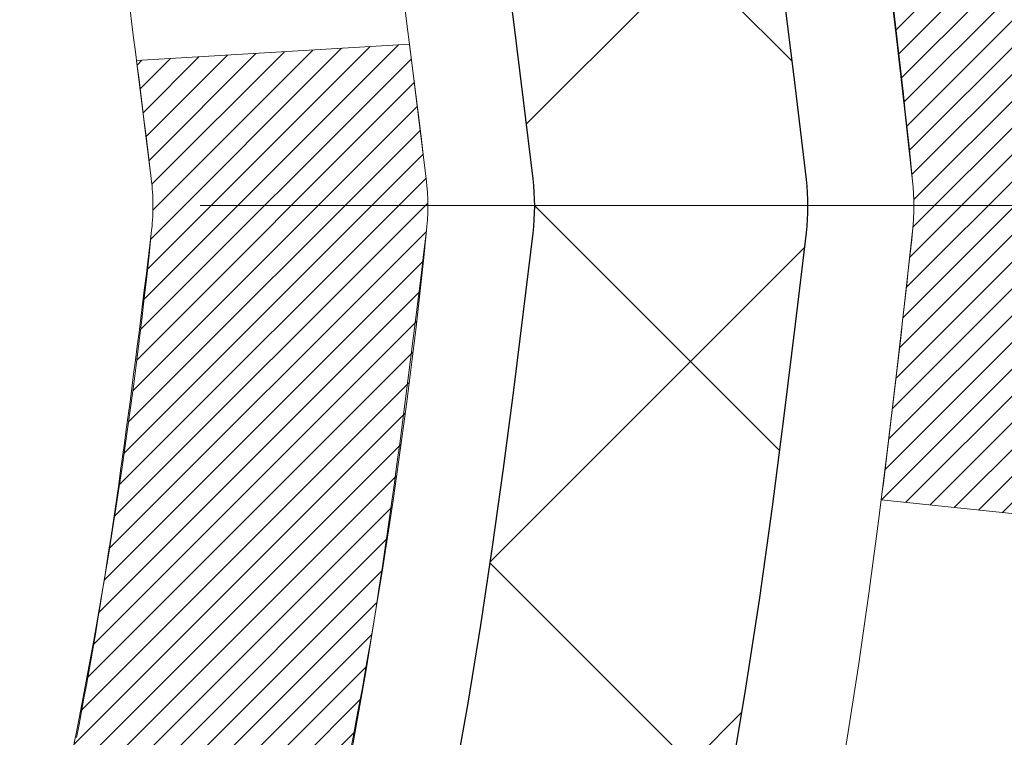
# Model space of a CAD drawing. Extents: x 13 to 3254, y -365 to 1977.
# Drawn here: x 543 to 543, y -342 to -341 of the extents above; entities that cross this region are included whole.
import ezdxf

# ---------------------------------------------------------------- set-up
doc = ezdxf.new("R2010")
doc.units = 0
doc.header["$LTSCALE"] = 5
doc.header["$MEASUREMENT"] = 0
doc.linetypes.add('CENTERX2', pattern=[4, 2.5, -0.5, 0.5, -0.5])
doc.layers.get('DEFPOINTS').update_dxf_attribs({"linetype": 'CONTINUOUS'})
for name, color, linetype, lineweight in [('CENTERLINE - L', 1, 'CENTERX2', 18), ('CONCRETE - H', 130, 'CONTINUOUS', 9), ('DECK COAT - H', 20, 'CONTINUOUS', 20), ('DECK COAT - L', 22, 'CONTINUOUS', 18), ('DIMS', 50, 'CONTINUOUS', 25), ('MIG FOOT - H', 251, 'CONTINUOUS', 20), ('MIG RETAINER - H', 251, 'CONTINUOUS', 20), ('PVC SIDESHEET - H', 170, 'CONTINUOUS', 20), ('PVC SIDESHEET - L', 150, 'CONTINUOUS', 25)]:
    doc.layers.add(name, color=color, linetype=linetype, lineweight=lineweight)
doc.dimstyles.get("Standard").update_dxf_attribs({"dimtxt": 0.18, "dimasz": 0.18, "dimexe": 0.18, "dimexo": 0.0625, "dimgap": 0.09, "dimtad": 0, "dimtih": 1, "dimtoh": 1, "dimdec": 4, "dimzin": 0, "dimdsep": 46, "dimtxsty": 'Standard', "dimcen": 0.09, "dimadec": 0, "dimazin": 0, "dimtfac": 1, "dimtdec": 4, "dimtofl": 0, "dimtmove": 0, "dimatfit": 3, "dimfxl": 1, "dimtolj": 1, "dimtzin": 0, "dimarcsym": 0})

# ---------------------------------------------------------------- blocks, each defined once
blk = doc.blocks.new('*D25')
at = {"layer": 'DEFPOINTS', "color": 0, "transparency": 16777216}
for p in [(550.4071004926576, -339.9953642613982), (541.9071004926574, -340.7207579621817), (550.4071004926576, -341.2207460946242)]:
    blk.add_point(p, dxfattribs=at)
at = {"layer": 'DIMS', "color": 0, "lineweight": -2, "transparency": 16777216}
for p, q in [((550.4071004926576, -340.2953642613982), (550.4071004926576, -341.5207460946243)), ((541.9071004926574, -341.0207579621817), (541.9071004926574, -341.5207460946243)), ((542.2071004926573, -341.2207460946242), (545.0176882258363, -341.2207460946242)), ((550.1071004926577, -341.2207460946242), (548.0176882258363, -341.2207460946242))]:
    blk.add_line(p, q, dxfattribs=at)
at = {"layer": 'DIMS', "color": 0, "transparency": 16777216}
for points in [[(542.2071004926573, -341.1707460946242), (542.2071004926573, -341.2707460946243), (541.9071004926574, -341.2207460946242)], [(550.1071004926577, -341.1707460946242), (550.1071004926577, -341.2707460946243), (550.4071004926576, -341.2207460946242)]]:
    blk.add_solid(points, dxfattribs=at)
at = {"layer": 'DIMS', "color": 0, "transparency": 16777216, "insert": (546.5176882258363, -341.2207460946242), "char_height": 0.3, "attachment_point": 5}
blk.add_mtext('\\A1;8 1/2 IN\\P [215.9mm]', dxfattribs=at)

msp = doc.modelspace()

# ---------------------------------------------------------------- hatches: boundary and pattern name
at = {"layer": 'CONCRETE - H'}
h = msp.add_hatch(dxfattribs=at)
h.set_pattern_fill('AR-CONC', color=256, scale=0.21)
h.set_pattern_definition([(49.99999999999999, (-1.372838169466149, 0.6989879567699973), (1.506246383461582, -0.1317794834634497), [0.1575, -1.7325]), (355, (-1.372838169466149, 0.6989879567699973), (-0.2913778005873, 1.579603480770025), [0.126, -1.386]), (100.45144446, (-1.247317639366149, 0.6880063343699973), (1.214868578126935, 1.447823981034122), [0.1338544031999999, -1.472398435199999]), (46.18420000000002, (-1.372838169466149, 1.118987956769997), (2.241206794410302, -0.3475904896654607), [0.2362499999999999, -2.598749999999998]), (96.63563549, (-1.186071004966149, 1.090022012069997), (1.96279008591588, 2.045649061626556), [0.2007817182, -2.208598895999999]), (351.1841639899999, (-1.372838169466149, 1.118987956769997), (1.962790084615023, 2.045649060566979), [0.189, -2.0790000021]), (21, (-1.162838169466149, 1.013987956769997), (1.25350480944877, -0.8454996703972115), [0.1575, -1.7325]), (326.0000000000001, (-1.162838169466149, 1.013987956769997), (0.5109621970353216, 1.522815094598391), [0.126, -1.386]), (71.45144474, (-1.058379436066149, 0.9435296513699972), (1.764466991132939, 0.677315420893343), [0.133854399, -1.4723984352]), (37.50000000000001, (-1.372838169466149, 0.6989879567699973), (0.0255356961663104, 0.6990770930457542), [0, -1.3692, 0, -1.407, 0, -1.39125]), (7.499999999999999, (-1.372838169466149, 0.6989879567699973), (0.552446028628512, 0.8282645949529565), [0, -0.8021999999999999, 0, -1.3377, 0, -0.53025]), (327.5, (-1.841138169466149, 0.6989879567699973), (1.121027115962059, -0.04736523064219748), [0, -0.525, 0, -1.638, 0, -2.1735]), (317.5, (-2.051138169466149, 0.6989879567699973), (1.224690955619011, 0.2102204628978672), [0, -0.6825, 0, -1.0878, 0, -1.5435])])
edge = h.paths.add_edge_path()
edge.add_line((556.9690609174332, -339.4953642613981), (556.9783377958196, -339.5820690034205))
edge.add_line((556.9783377958196, -339.5820690034205), (556.984517651518, -339.6668413804932))
edge.add_line((556.984517651518, -339.6668413804932), (556.9876372818502, -339.7497020903295))
edge.add_line((556.9876372818502, -339.7497020903295), (556.9877334841377, -339.8306718306427))
edge.add_line((556.9877334841377, -339.8306718306427), (556.9848430557023, -339.9097712991462))
edge.add_line((556.9848430557023, -339.9097712991462), (556.9790027938656, -339.9870211935533))
edge.add_line((556.9790027938656, -339.9870211935533), (556.9702494959491, -340.0624422115773))
edge.add_line((556.9702494959491, -340.0624422115773), (556.9586199592746, -340.1360550509315))
edge.add_line((556.9586199592746, -340.1360550509315), (556.9441509811636, -340.2078804093292))
edge.add_line((556.9441509811636, -340.2078804093292), (556.9268793589379, -340.2779389844837))
edge.add_line((556.9268793589379, -340.2779389844837), (556.9068418899188, -340.3462514741085))
edge.add_line((556.9068418899188, -340.3462514741085), (556.8840753714284, -340.4128385759167))
edge.add_line((556.8840753714284, -340.4128385759167), (556.8586166007881, -340.4777209876218))
edge.add_line((556.8586166007881, -340.4777209876218), (556.8305023753194, -340.540919406937))
edge.add_line((556.8305023753194, -340.540919406937), (556.7997694923441, -340.6024545315756))
edge.add_line((556.7997694923441, -340.6024545315756), (556.7664547491839, -340.662347059251))
edge.add_line((556.7664547491839, -340.662347059251), (556.7305949431603, -340.7206176876765))
edge.add_line((556.7305949431603, -340.7206176876765), (556.692226871595, -340.7772871145654))
edge.add_line((556.692226871595, -340.7772871145654), (556.6513873318096, -340.832376037631))
edge.add_line((556.6513873318096, -340.832376037631), (556.6081131211257, -340.8859051545867))
edge.add_line((556.6081131211257, -340.8859051545867), (556.5624410368652, -340.9378951631458))
edge.add_line((556.5624410368652, -340.9378951631458), (556.5144078763493, -340.9883667610215))
edge.add_line((556.5144078763493, -340.9883667610215), (556.4640504368999, -341.0373406459273))
edge.add_line((556.4640504368999, -341.0373406459273), (556.4114055158386, -341.0848375155763))
edge.add_line((556.4114055158386, -341.0848375155763), (556.3565099104871, -341.130878067682))
edge.add_line((556.3565099104871, -341.130878067682), (556.299400418167, -341.1754829999577))
edge.add_line((556.299400418167, -341.1754829999577), (556.2401138361998, -341.2186730101167))
edge.add_line((556.2401138361998, -341.2186730101167), (556.1786869619073, -341.2604687958723))
edge.add_line((556.1786869619073, -341.2604687958723), (556.115156592611, -341.3008910549378))
edge.add_line((556.115156592611, -341.3008910549378), (556.0495595256327, -341.3399604850266))
edge.add_line((556.0495595256327, -341.3399604850266), (555.9819325582939, -341.3776977838518))
edge.add_line((555.9819325582939, -341.3776977838518), (555.9123124879163, -341.414123649127))
edge.add_line((555.9123124879163, -341.414123649127), (555.8407361118216, -341.4492587785654))
edge.add_line((555.8407361118216, -341.4492587785654), (555.7672402273313, -341.4831238698804))
edge.add_line((555.7672402273313, -341.4831238698804), (555.691861631767, -341.5157396207852))
edge.add_line((555.691861631767, -341.5157396207852), (555.6146371224505, -341.5471267289931))
edge.add_line((555.6146371224505, -341.5471267289931), (555.5356034967034, -341.5773058922175))
edge.add_line((555.5356034967034, -341.5773058922175), (555.4547975518472, -341.6062978081717))
edge.add_line((555.4547975518472, -341.6062978081717), (555.3722560852037, -341.634123174569))
edge.add_line((555.3722560852037, -341.634123174569), (555.2880158940944, -341.6608026891228))
edge.add_line((555.2880158940944, -341.6608026891228), (555.2021137758411, -341.6863570495463))
edge.add_line((555.2021137758411, -341.6863570495463), (555.1145865277653, -341.7108069535529))
edge.add_line((555.1145865277653, -341.7108069535529), (555.0254709471886, -341.7341730988559))
edge.add_line((555.0254709471886, -341.7341730988559), (554.9348038314329, -341.7564761831687))
edge.add_line((554.9348038314329, -341.7564761831687), (554.8426219778195, -341.7777369042044))
edge.add_line((554.8426219778195, -341.7777369042044), (554.7489621836702, -341.7979759596765))
edge.add_line((554.7489621836702, -341.7979759596765), (554.6538612463066, -341.8172140472984))
edge.add_line((554.6538612463066, -341.8172140472984), (554.5573559630504, -341.8354718647831))
edge.add_line((554.5573559630504, -341.8354718647831), (554.4594831312232, -341.8527701098442))
edge.add_line((554.4594831312232, -341.8527701098442), (554.3602795481467, -341.869129480195))
edge.add_line((554.3602795481467, -341.869129480195), (554.2597820111423, -341.8845706735487))
edge.add_line((554.2597820111423, -341.8845706735487), (554.158027317532, -341.8991143876187))
edge.add_line((554.158027317532, -341.8991143876187), (554.055052264637, -341.9127813201183))
edge.add_line((554.055052264637, -341.9127813201183), (553.9508936497792, -341.9255921687608))
edge.add_line((553.9508936497792, -341.9255921687608), (553.8455882702804, -341.9375676312595))
edge.add_line((553.8455882702804, -341.9375676312595), (553.7391729234619, -341.9487284053278))
edge.add_line((553.7391729234619, -341.9487284053278), (553.6316844066455, -341.9590951886789))
edge.add_line((553.6316844066455, -341.9590951886789), (553.5231595171527, -341.9686886790262))
edge.add_line((553.5231595171527, -341.9686886790262), (553.4136350523054, -341.9775295740831))
edge.add_line((553.4136350523054, -341.9775295740831), (553.303147809425, -341.9856385715628))
edge.add_line((553.303147809425, -341.9856385715628), (553.1917345858333, -341.9930363691786))
edge.add_line((553.1917345858333, -341.9930363691786), (553.0794321788518, -341.9997436646439))
edge.add_line((553.0794321788518, -341.9997436646439), (552.9662773858022, -342.005781155672))
edge.add_line((552.9662773858022, -342.005781155672), (552.8523070040062, -342.0111695399762))
edge.add_line((552.8523070040062, -342.0111695399762), (552.7375578307852, -342.0159295152698))
edge.add_line((552.7375578307852, -342.0159295152698), (552.6220666634612, -342.0200817792662))
edge.add_line((552.6220666634612, -342.0200817792662), (552.5058702993555, -342.0236470296787))
edge.add_line((552.5058702993555, -342.0236470296787), (552.3890055357898, -342.0266459642205))
edge.add_line((552.3890055357898, -342.0266459642205), (552.2715091700859, -342.029099280605))
edge.add_line((552.2715091700859, -342.029099280605), (552.1534179995654, -342.0310276765456))
edge.add_line((552.1534179995654, -342.0310276765456), (552.0347688215498, -342.0324518497555))
edge.add_line((552.0347688215498, -342.0324518497555), (551.9155984333609, -342.0333924979481))
edge.add_line((551.9155984333609, -342.0333924979481), (551.7959436323201, -342.0338703188366))
edge.add_line((551.7959436323201, -342.0338703188366), (551.6758412157492, -342.0339060101346))
edge.add_line((551.6758412157492, -342.0339060101346), (551.5553279809699, -342.033520269555))
edge.add_line((551.5553279809699, -342.033520269555), (551.4344407253037, -342.0327337948115))
edge.add_line((551.4344407253037, -342.0327337948115), (551.3132162460723, -342.0315672836172))
edge.add_line((551.3132162460723, -342.0315672836172), (551.1916913405975, -342.0300414336855))
edge.add_line((551.1916913405975, -342.0300414336855), (551.0699028062005, -342.0281769427297))
edge.add_line((551.0699028062005, -342.0281769427297), (550.9478874402033, -342.0259945084631))
edge.add_line((550.9478874402033, -342.0259945084631), (550.8256820399275, -342.023514828599))
edge.add_line((550.8256820399275, -342.023514828599), (550.7033234026945, -342.0207586008509))
edge.add_line((550.7033234026945, -342.0207586008509), (550.5808483258263, -342.0177465229319))
edge.add_line((550.5808483258263, -342.0177465229319), (550.4582936066442, -342.0144992925553))
edge.add_line((550.4582936066442, -342.0144992925553), (550.3356960424701, -342.0110376074347))
edge.add_line((550.3356960424701, -342.0110376074347), (550.2130924306255, -342.0073821652831))
edge.add_line((550.2130924306255, -342.0073821652831), (550.0905195684319, -342.003553663814))
edge.add_line((550.0905195684319, -342.003553663814), (549.9680142532112, -341.9995728007407))
edge.add_line((549.9680142532112, -341.9995728007407), (549.845613282285, -341.9954602737765))
edge.add_line((549.845613282285, -341.9954602737765), (549.7233534529746, -341.9912367806347))
edge.add_line((549.7233534529746, -341.9912367806347), (549.601271562602, -341.9869230190287))
edge.add_line((549.601271562602, -341.9869230190287), (549.4794044084889, -341.9825396866717))
edge.add_line((549.4794044084889, -341.9825396866717), (549.3577887879566, -341.9781074812771))
edge.add_line((549.3577887879566, -341.9781074812771), (549.2364614983269, -341.9736471005581))
edge.add_line((549.2364614983269, -341.9736471005581), (549.1154593369215, -341.9691792422283))
edge.add_line((549.1154593369215, -341.9691792422283), (548.9948191010619, -341.9647246040007))
edge.add_line((548.9948191010619, -341.9647246040007), (548.8745775880699, -341.9603038835888))
edge.add_line((548.8745775880699, -341.9603038835888), (548.7547715952669, -341.9559377787058))
edge.add_line((548.7547715952669, -341.9559377787058), (548.6354379199747, -341.9516469870652))
edge.add_line((548.6354379199747, -341.9516469870652), (548.5166133595151, -341.9474522063801))
edge.add_line((548.5166133595151, -341.9474522063801), (548.3983347112094, -341.943374134364))
edge.add_line((548.3983347112094, -341.943374134364), (548.2806387723793, -341.9394334687302))
edge.add_line((548.2806387723793, -341.9394334687302), (548.1635623403466, -341.9356509071919))
edge.add_line((548.1635623403466, -341.9356509071919), (548.047142212433, -341.9320471474625))
edge.add_line((548.047142212433, -341.9320471474625), (547.9314151859597, -341.9286428872554))
edge.add_line((547.9314151859597, -341.9286428872554), (547.8164180582489, -341.9254588242837))
edge.add_line((547.8164180582489, -341.9254588242837), (547.7021876266218, -341.9225156562609))
edge.add_line((547.7021876266218, -341.9225156562609), (547.5887606884003, -341.9198340809003))
edge.add_line((547.5887606884003, -341.9198340809003), (547.4761740409059, -341.9174347959151))
edge.add_line((547.4761740409059, -341.9174347959151), (547.3644644814602, -341.9153384990188))
edge.add_line((547.3644644814602, -341.9153384990188), (547.253668807385, -341.9135658879247))
edge.add_line((547.253668807385, -341.9135658879247), (547.1438238160017, -341.9121376603459))
edge.add_line((547.1438238160017, -341.9121376603459), (547.0349663046322, -341.9110745139959))
edge.add_line((547.0349663046322, -341.9110745139959), (546.927133070598, -341.910397146588))
edge.add_line((546.927133070598, -341.910397146588), (546.8203609112207, -341.9101262558356))
edge.add_line((546.8203609112207, -341.9101262558356), (546.7146866238221, -341.9102825394518))
edge.add_line((546.7146866238221, -341.9102825394518), (546.6101470057235, -341.9108866951501))
edge.add_line((546.6101470057235, -341.9108866951501), (546.506778854247, -341.9119594206437))
edge.add_line((546.506778854247, -341.9119594206437), (546.4046189667139, -341.913521413646))
edge.add_line((546.4046189667139, -341.913521413646), (546.3037041404459, -341.9155933718704))
edge.add_line((546.3037041404459, -341.9155933718704), (546.2040711727647, -341.9181959930301))
edge.add_line((546.2040711727647, -341.9181959930301), (546.1057568609918, -341.9213499748383))
edge.add_line((546.1057568609918, -341.9213499748383), (546.008798002449, -341.9250760150086))
edge.add_line((546.008798002449, -341.9250760150086), (545.9132313944579, -341.9293948112542))
edge.add_line((545.9132313944579, -341.9293948112542), (545.81909383434, -341.9343270612883))
edge.add_line((545.81909383434, -341.9343270612883), (545.7264221194172, -341.9398934628244))
edge.add_line((545.7264221194172, -341.9398934628244), (545.6352530470109, -341.9461147135758))
edge.add_line((545.6352530470109, -341.9461147135758), (545.5456234144428, -341.9530115112556))
edge.add_line((545.5456234144428, -341.9530115112556), (545.4575700190345, -341.9606045535774))
edge.add_line((545.4575700190345, -341.9606045535774), (545.3711296581077, -341.9689145382544))
edge.add_line((545.3711296581077, -341.9689145382544), (545.2863391289842, -341.9779621629998))
edge.add_line((545.2863391289842, -341.9779621629998), (545.2032352289852, -341.9877681255272))
edge.add_line((545.2032352289852, -341.9877681255272), (545.1218547554328, -341.9983531235496))
edge.add_line((545.1218547554328, -341.9983531235496), (545.0422345056483, -342.0097378547806))
edge.add_line((545.0422345056483, -342.0097378547806), (544.9644112769535, -342.0219430169333))
edge.add_line((544.9644112769535, -342.0219430169333), (544.88842186667, -342.0349893077212))
edge.add_line((544.88842186667, -342.0349893077212), (544.8143030721194, -342.0488974248575))
edge.add_line((544.8143030721194, -342.0488974248575), (544.7420916906234, -342.0636880660556))
edge.add_line((544.7420916906234, -342.0636880660556), (544.6718245195036, -342.0793819290287))
edge.add_line((544.6718245195036, -342.0793819290287), (544.6035383560817, -342.0959997114903))
edge.add_line((544.6035383560817, -342.0959997114903), (544.5372699976791, -342.1135621111535))
edge.add_line((544.5372699976791, -342.1135621111535), (544.4730562416178, -342.1320898257318))
edge.add_line((544.4730562416178, -342.1320898257318), (544.4109338852192, -342.1516035529384))
edge.add_line((544.4109338852192, -342.1516035529384), (544.3509397258049, -342.1721239904867))
edge.add_line((544.3509397258049, -342.1721239904867), (544.2931105606967, -342.1936718360901))
edge.add_line((544.2931105606967, -342.1936718360901), (544.2374831872162, -342.2162677874617))
edge.add_line((544.2374831872162, -342.2162677874617), (544.1840944026849, -342.2399325423149))
edge.add_line((544.1840944026849, -342.2399325423149), (544.1329810044246, -342.2646867983631))
edge.add_line((544.1329810044246, -342.2646867983631), (544.0841797897567, -342.2905512533196))
edge.add_line((544.0841797897567, -342.2905512533196), (544.0377275560031, -342.3175466048976))
edge.add_line((544.0377275560031, -342.3175466048976), (543.9936611004854, -342.3456935508106))
edge.add_line((543.9936611004854, -342.3456935508106), (543.9520172205251, -342.3750127887718))
edge.add_line((543.9520172205251, -342.3750127887718), (543.9128327134439, -342.4055250164946))
edge.add_line((543.9128327134439, -342.4055250164946), (543.8761443765635, -342.4372509316922))
edge.add_line((543.8761443765635, -342.4372509316922), (543.8419890072055, -342.470211232078))
edge.add_line((543.8419890072055, -342.470211232078), (543.8104034026913, -342.5044266153654))
edge.add_line((543.8104034026913, -342.5044266153654), (543.781424360343, -342.5399177792675))
edge.add_line((543.781424360343, -342.5399177792675), (543.7550886774819, -342.5767054214978))
edge.add_line((543.7550886774819, -342.5767054214978), (543.7314331514297, -342.6148102397696))
edge.add_line((543.7314331514297, -342.6148102397696), (543.710494579508, -342.6542529317961))
edge.add_line((543.710494579508, -342.6542529317961), (543.6923097590386, -342.6950541952908))
edge.add_line((543.6923097590386, -342.6950541952908), (543.676915487343, -342.7372347279669))
edge.add_line((543.676915487343, -342.7372347279669), (543.6643485617428, -342.7808152275377))
edge.add_line((543.6643485617428, -342.7808152275377), (543.6546457795597, -342.8258163917166))
edge.add_line((543.6546457795597, -342.8258163917166), (543.6478439381154, -342.8722589182169))
edge.add_line((543.6478439381154, -342.8722589182169), (543.6439798347315, -342.9201635047519))
edge.add_line((543.6439798347315, -342.9201635047519), (543.6430902667295, -342.9695508490349))
edge.add_line((543.6430902667295, -342.9695508490349), (543.6452120314312, -343.0204416487792))
edge.add_line((543.6452120314312, -343.0204416487792), (543.6503819261582, -343.0728566016982))
edge.add_line((543.6503819261582, -343.0728566016982), (543.6586219593496, -343.1268023242759))
edge.add_line((543.6586219593496, -343.1268023242759), (543.66988503946, -343.1822196394694))
edge.add_line((543.66988503946, -343.1822196394694), (543.6841039095891, -343.2390301698004))
edge.add_line((543.6841039095891, -343.2390301698004), (543.701211310438, -343.2971555355067))
edge.add_line((543.701211310438, -343.2971555355067), (543.7211399827078, -343.356517356826))
edge.add_line((543.7211399827078, -343.356517356826), (543.7438226670997, -343.4170372539962))
edge.add_line((543.7438226670997, -343.4170372539962), (543.7691921043149, -343.4786368472551))
edge.add_line((543.7691921043149, -343.4786368472551), (543.7971810350546, -343.5412377568405))
edge.add_line((543.7971810350546, -343.5412377568405), (543.8277222000196, -343.6047616029901))
edge.add_line((543.8277222000196, -343.6047616029901), (543.8607483399113, -343.6691300059418))
edge.add_line((543.8607483399113, -343.6691300059418), (543.8961921954309, -343.7342645859333))
edge.add_line((543.8961921954309, -343.7342645859333), (543.9339865072793, -343.8000869632025))
edge.add_line((543.9339865072793, -343.8000869632025), (543.9740640161579, -343.8665187579871))
edge.add_line((543.9740640161579, -343.8665187579871), (544.0163574627676, -343.933481590525))
edge.add_line((544.0163574627676, -343.933481590525), (544.0607995878097, -344.0008970810539))
edge.add_line((544.0607995878097, -344.0008970810539), (544.1073231319853, -344.0686868498117))
edge.add_line((544.1073231319853, -344.0686868498117), (544.1558608359954, -344.1367725170361))
edge.add_line((544.1558608359954, -344.1367725170361), (544.2063454405414, -344.205075702965))
edge.add_line((544.2063454405414, -344.205075702965), (544.2587096863243, -344.273518027836))
edge.add_line((544.2587096863243, -344.273518027836), (544.3128863140452, -344.3420211118871))
edge.add_line((544.3128863140452, -344.3420211118871), (544.3688080644052, -344.4105065753561))
edge.add_line((544.3688080644052, -344.4105065753561), (544.4264076781056, -344.4788960384806))
edge.add_line((544.4264076781056, -344.4788960384806), (544.4856178958476, -344.5471111214986))
edge.add_line((544.4856178958476, -344.5471111214986), (544.546371458332, -344.6150734446479))
edge.add_line((544.546371458332, -344.6150734446479), (544.6086011062602, -344.6827046281661))
edge.add_line((544.6086011062602, -344.6827046281661), (544.6722395803332, -344.7499262922911))
edge.add_line((544.6722395803332, -344.7499262922911), (544.7372196212523, -344.8166600572608))
edge.add_line((544.7372196212523, -344.8166600572608), (544.8034739697185, -344.8828275433128))
edge.add_line((544.8034739697185, -344.8828275433128), (544.8709353664331, -344.9483503706851))
edge.add_line((544.8709353664331, -344.9483503706851), (544.9395365520969, -345.0131501596154))
edge.add_line((544.9395365520969, -345.0131501596154), (545.0092102674115, -345.0771485303414))
edge.add_line((545.0092102674115, -345.0771485303414), (545.0798892530777, -345.1402671031012))
edge.add_line((545.0798892530777, -345.1402671031012), (545.1515062497967, -345.2024274981322))
edge.add_line((545.1515062497967, -345.2024274981322), (545.2239939982697, -345.2635513356725))
edge.add_line((545.2239939982697, -345.2635513356725), (545.2972852391979, -345.3235602359597))
edge.add_line((545.2972852391979, -345.3235602359597), (545.3713127132822, -345.3823758192318))
edge.add_line((545.3713127132822, -345.3823758192318), (545.4460091612241, -345.4399197057264))
edge.add_line((545.4460091612241, -345.4399197057264), (545.5213073237244, -345.4961135156814))
edge.add_line((545.5213073237244, -345.4961135156814), (545.5971399414844, -345.5508788693346))
edge.add_line((545.5971399414844, -345.5508788693346), (545.6734397552053, -345.6041373869238))
edge.add_line((545.6734397552053, -345.6041373869238), (545.7501395055881, -345.6558106886867))
edge.add_line((545.7501395055881, -345.6558106886867), (545.827171933334, -345.7058203948612))
edge.add_line((545.827171933334, -345.7058203948612), (545.904469779144, -345.7540881256851))
edge.add_line((545.904469779144, -345.7540881256851), (545.9819658469016, -345.8005358488551))
edge.add_line((545.9819658469016, -345.8005358488551), (546.059603312604, -345.845142571776))
edge.add_line((546.059603312604, -345.845142571776), (546.1373471609277, -345.8880072350328))
edge.add_line((546.1373471609277, -345.8880072350328), (546.2151651313046, -345.9292439285298))
edge.add_line((546.2151651313046, -345.9292439285298), (546.2930249631669, -345.968966742171))
edge.add_line((546.2930249631669, -345.968966742171), (546.3708943959466, -346.0072897658606))
edge.add_line((546.3708943959466, -346.0072897658606), (546.448741169076, -346.0443270895026))
edge.add_line((546.448741169076, -346.0443270895026), (546.5265330219871, -346.0801928030014))
edge.add_line((546.5265330219871, -346.0801928030014), (546.604237694112, -346.1150009962607))
edge.add_line((546.604237694112, -346.1150009962607), (546.6818229248828, -346.148865759185))
edge.add_line((546.6818229248828, -346.148865759185), (546.7592564537316, -346.1819011816783))
edge.add_line((546.7592564537316, -346.1819011816783), (546.8365060200906, -346.2142213536446))
edge.add_line((546.8365060200906, -346.2142213536446), (546.9135393633918, -346.2459403649881))
edge.add_line((546.9135393633918, -346.2459403649881), (546.9903242230672, -346.277172305613))
edge.add_line((546.9903242230672, -346.277172305613), (547.0668283385492, -346.3080312654234))
edge.add_line((547.0668283385492, -346.3080312654234), (547.1430194492697, -346.3386313343234))
edge.add_line((547.1430194492697, -346.3386313343234), (547.2188652946608, -346.3690866022171))
edge.add_line((547.2188652946608, -346.3690866022171), (547.2943336141547, -346.3995111590086))
edge.add_line((547.2943336141547, -346.3995111590086), (547.3693921471834, -346.4300190946021))
edge.add_line((547.3693921471834, -346.4300190946021), (547.444008633179, -346.4607244989018))
edge.add_line((547.444008633179, -346.4607244989018), (547.5181508115737, -346.4917414618116))
edge.add_line((547.5181508115737, -346.4917414618116), (547.5917864217996, -346.5231840732357))
edge.add_line((547.5917864217996, -346.5231840732357), (547.6648832032888, -346.5551664230783))
edge.add_line((547.6648832032888, -346.5551664230783), (547.7374088954733, -346.5878026012435))
edge.add_line((547.7374088954733, -346.5878026012435), (547.8093312377854, -346.6212066976354))
edge.add_line((547.8093312377854, -346.6212066976354), (547.880617969657, -346.6554928021581))
edge.add_line((547.880617969657, -346.6554928021581), (547.9512368305202, -346.6907750047158))
edge.add_line((547.9512368305202, -346.6907750047158), (548.0211555598073, -346.7271673952125))
edge.add_line((548.0211555598073, -346.7271673952125), (548.0903418969502, -346.7647840635525))
edge.add_line((548.0903418969502, -346.7647840635525), (548.1587635813812, -346.8037390996398))
edge.add_line((548.1587635813812, -346.8037390996398), (548.2263883525322, -346.8441465933785))
edge.add_line((548.2263883525322, -346.8441465933785), (548.2931839498356, -346.8861206346728))
edge.add_line((548.2931839498356, -346.8861206346728), (548.3591181127232, -346.9297753134268))
edge.add_line((548.3591181127232, -346.9297753134268), (548.4241585806271, -346.9752247195447))
edge.add_line((548.4241585806271, -346.9752247195447), (548.4882730929796, -347.0225829429304))
edge.add_line((548.4882730929796, -347.0225829429304), (548.5514293892128, -347.0719640734882))
edge.add_line((548.5514293892128, -347.0719640734882), (548.6135952087586, -347.1234822011223))
edge.add_line((548.6135952087586, -347.1234822011223), (548.6747382910494, -347.1772514157366))
edge.add_line((548.6747382910494, -347.1772514157366), (548.734826375517, -347.2333858072353))
edge.add_line((548.734826375517, -347.2333858072353), (548.7938272015937, -347.2919994655227))
edge.add_line((548.7938272015937, -347.2919994655227), (548.8517085087115, -347.3532064805027))
edge.add_line((548.8517085087115, -347.3532064805027), (548.9084380363025, -347.4171209420795))
edge.add_line((548.9084380363025, -347.4171209420795), (548.963983523799, -347.4838569401572))
edge.add_line((548.963983523799, -347.4838569401572), (549.0183127106327, -347.5535285646406))
edge.add_line((549.0183127106327, -347.5535285646406), (548.5253110586096, -347.5535285646419))
edge.add_line((548.5253110586096, -347.5535285646419), (548.5253095426327, -347.3566785561289))
edge.add_line((548.5253095426327, -347.3566785561289), (547.8556258426327, -347.3566785561289))
edge.add_arc((547.8556258426325, -347.3173085561291), 0.03936999999979207, 240.0000000000247, 270.0000000001654, ccw=False)
edge.add_line((547.8359408426327, -347.3514039762759), (547.700179935015, -347.2730223797173))
edge.add_arc((547.6450619349563, -347.3684895562704), 0.1102360001518745, 60.00000001037183, 89.9992120314105)
edge.add_line((547.645063450993, -347.2582535561289), (546.737103993986, -347.2582535561289))
edge.add_arc((546.7371039940599, -347.2188835555702), 0.03937000055873341, 240.00254784348, 269.99999989245737, ccw=False)
edge.add_line((546.717420509964, -347.252979851525), (546.0373318078272, -346.8603309734582))
edge.add_arc((545.9773318670457, -346.9642540562634), 0.120000000139697, 60.00003268737713, 89.99927614801345)
edge.add_line((545.9773333830777, -346.8442540561333), (545.7658935164959, -346.8442540561333))
edge.add_arc((545.7658904849741, -346.8048840554836), 0.03937000076639769, 225.0000002219319, 270.0044118212611, ccw=False)
edge.add_line((545.7380516905647, -346.8327228501086), (545.6215851664318, -346.7162563259757))
edge.add_arc((545.3718831921248, -346.9659583002831), 0.3531319186166811, 45.00000000004565, 76.09799910893877)
edge.add_arc((545.0825985990423, -348.1347280737232), 1.557170273114573, 76.09799910896271, 103.9019434277523)
edge.add_arc((544.7933140059823, -346.9659583003157), 0.3531319186564422, 103.9017475032736, 132.1169401451814)
edge.add_line((544.5564875102579, -346.704012956977), (544.4271455075188, -346.8327228501086))
edge.add_arc((544.3993067134351, -346.8048840559707), 0.03937000019165496, 270.0022063845106, 314.9999999443123, ccw=False)
edge.add_line((544.3993082295216, -346.8442540561332), (542.6884016110597, -346.8442540561333))
edge.add_arc((542.6884016110596, -346.8048840561332), 0.03937000000007629, 180, 270.0000000001654, ccw=False)
edge.add_line((542.6490316110595, -346.8048840561332), (542.6490346430098, -342.1416519304943))
edge.add_arc((542.6884046430096, -342.141651930494), 0.03936999999973523, 107.30237723714691, 180.0000000003309, ccw=False)
edge.add_arc((542.5490926022414, -341.6944378166576), 0.4290404058597703, 287.3023772371825, 306.9749010396716)
edge.add_arc((542.4726062624327, -341.6323297245186), 0.5251995961843824, 309.5666441756628, 345.6920565175432)
edge.add_arc((541.402656076034, -341.3454746977015), 1.632909065609009, 345.2170686115315, 355.1808035833502)
edge.add_arc((541.6718225482114, -341.5794026221394), 1.361411651893198, 4.074979495374442, 18.33505396012407)
edge.add_arc((542.5373519259433, -341.2868477173699), 0.4478254090914169, 17.64025593848511, 71.87109708272699)
edge.add_arc((542.7074296945069, -340.8096641531233), 0.06004988997914561, 193.4822306561538, 239.2153921072997, ccw=False)
edge.add_line((542.6490346430097, -340.8236644119476), (542.6490346430097, -340.6344293630889))
edge.add_line((542.6490346430097, -340.6344293630889), (542.5506096430101, -340.6344293630889))
edge.add_line((542.5506096430101, -340.6344293630889), (542.5506096430103, -340.6298768069689))
edge.add_arc((542.58997964301, -340.6298768069686), 0.03936999999973523, 122.9031521393002, 180.0000000004136, ccw=False)
edge.add_line((542.5685930463743, -340.5968221494401), (542.88381098683, -340.3928739179671))
edge.add_arc((542.7028388999032, -340.1917239237274), 0.2705775608384501, 311.9773110940858, 358.5307111491722)
edge.add_line((542.9733274982202, -340.1986618347794), (543.2612401784321, -340.1986618347796))
edge.add_arc((543.2624440199754, -340.1211255188426), 0.07754566089434572, 269.1104878122252, 360.8895121878587)
edge.add_line((543.3399803359124, -340.1199216772991), (543.3399803358609, -339.9953642613982))
edge.add_line((543.3399803358609, -339.9953642613982), (550.4071004926576, -339.9953642613982))
edge.add_line((550.4071004926576, -339.9953642613982), (550.4071004926576, -339.4953642613982))
edge.add_line((550.4071004926576, -339.4953642613982), (556.9690609174332, -339.4953642613981))
h.paths.add_polyline_path([(545.3756137550574, -341.6741026307512), (545.3795069609367, -340.74365180158), (547.772494922249, -340.7528288963882), (547.8096788957863, -341.7065748412807)], flags=16)
at = {"layer": 'DECK COAT - H'}
h = msp.add_hatch(dxfattribs=at)
h.set_pattern_fill('ANSI31', color=256, scale=0.03937, style=0)
h.set_pattern_definition([(45, (358.1209211959977, -438.6894095201441), (-0.003479849246914297, 0.003479849246914297), [])])
edge = h.paths.add_edge_path()
edge.add_line((542.827979054638, -341.4406221458586), (542.832288727042, -341.4755657078177))
edge.add_arc((542.7736611738981, -341.4826581712208), 0.05905499999809771, 353.1021672443296, 366.8978327558927, ccw=False)
edge.add_arc((541.3395680308812, -341.3401361177948), 1.500199846818024, 346.579859602878, 354.2763929923744, ccw=False)
edge.add_line((542.7988039531914, -341.688317253746), (542.7311360761356, -341.6669525924673))
edge.add_arc((541.3633906942017, -341.3460995862335), 1.404875112389268, 346.7979661355616, 354.1293311561413)
edge.add_arc((542.7022754848142, -341.4826581712221), 0.05905500000150653, 353.0589419097265, 366.9410581970547)
edge.add_line((542.7608976705372, -341.475521479675), (542.757084527903, -341.4448923552221))
edge.add_line((542.757084527903, -341.4448923552221), (542.8279800398255, -341.4406220865175))
edge = h.paths.add_edge_path()
edge.add_line((543.0199985096147, -341.5662596938431), (542.9504811096931, -341.5589947589372))
edge.add_arc((538.6336563890734, -341.0210874713908), 4.350209181010778, 352.8971462706029, 353.8232404798497)
edge.add_arc((542.8999144884898, -341.4826581712296), 0.05905499999901267, 353.6858784896266, 366.3141215274354)
edge.add_arc((540.6548391812773, -341.7080792733634), 2.315415893508157, 365.7484803829724, 369.3401081593016)
edge.add_line((542.939558098503, -341.3322997779391), (543.0083117128011, -341.3212604866704))
edge.add_arc((540.2428099528298, -341.777215903479), 2.802837013905978, 366.17369745405193, 369.36227794870456, ccw=False)
edge.add_arc((542.9707374289491, -341.4826581712207), 0.05905499999875025, 353.3218076347646, 366.6781923652354, ccw=False)
edge.add_arc((537.5395979324372, -340.8570356039698), 5.526108933343981, 352.62627912150367, 353.4278146006737, ccw=False)
at = {"layer": 'MIG FOOT - H'}
h = msp.add_hatch(dxfattribs=at)
h.set_pattern_fill('ANSI31', color=256, scale=1.9685, style=0)
h.set_pattern_definition([(45, (-406.5161821959994, -807.0580309868867), (-0.1739924623457148, 0.1739924623457148), [])])
h.paths.add_polyline_path([(542.3091001309675, -340.7325290646507), (542.1451001309675, -340.7325290646508), (542.1451001309679, -341.2950290646508), (542.3091001309676, -341.2950290646508)])
edge = h.paths.add_edge_path()
edge.add_line((542.3091001309676, -341.6700290646508), (542.1451001309679, -341.6700290646508))
edge.add_line((542.1451001309679, -341.6700290646508), (542.1451001309682, -346.9491990646507))
edge.add_arc((542.4994301309681, -346.9491990646508), 0.3543299999998908, 179.9999999999908, 270.0000000000184)
edge.add_line((542.4994301309682, -347.3035290646507), (544.8638500999682, -347.3035290646507))
edge.add_line((544.8638500999682, -347.3035290646507), (544.8638500999679, -347.1395290646507))
edge.add_line((544.8638500999679, -347.1395290646507), (542.4994301309682, -347.1395290646507))
edge.add_arc((542.4994301309682, -346.9491990646507), 0.1903300000000172, 180, 270, ccw=False)
edge.add_line((542.3091001309682, -346.9491990646507), (542.3091001309676, -341.6700290646508))
h.paths.add_polyline_path([(545.832600130968, -347.1395290646507), (545.301353161968, -347.1395290646508), (545.3013531619681, -347.3035290646508), (545.8326001309681, -347.3035290646508)])
at = {"layer": 'MIG RETAINER - H'}
h = msp.add_hatch(dxfattribs=at)
h.set_pattern_fill('ANSI31', color=256, scale=0.47, style=0)
h.set_pattern_definition([(45, (-406.5161821959994, -777.7568872933309), (-0.04154252339470966, 0.04154252339470967), [])])
h.paths.add_polyline_path([(541.9071001309694, -342.4045290646507), (541.907100130968, -341.7034121575165), (541.9813964652501, -341.6388273394563), (542.1451001309682, -341.6388273394563), (542.1451001309684, -342.4045290646507)])
edge = h.paths.add_edge_path()
edge.add_arc((542.6871001309663, -339.9555290646484), 0.07800000000003138, 270.000000000501, 360.0000000000418)
edge.add_line((542.7651001309664, -339.9555290646484), (542.7651001309661, -339.6925290646513))
edge.add_arc((542.7851001309663, -339.6925290646511), 0.02000000000020918, 90.00000000195422, 180.0000000006514, ccw=False)
edge.add_line((542.7851001309656, -339.6725290646509), (542.8721001309655, -339.672529064649))
edge.add_arc((542.8721001309661, -339.7025290646491), 0.03000000000002956, 2.1719870346714742e-10, 90.0000000013028, ccw=False)
edge.add_line((542.9021001309661, -339.702529064649), (542.9021001309668, -340.237529064656))
edge.add_arc((542.7451001309669, -340.2375290646562), 0.1569999999999254, -90.00000000033191, 6.230038707144558e-11, ccw=False)
edge.add_line((542.745100130966, -340.3945290646562), (542.5788398160087, -340.3945290646553))
edge.add_arc((542.5788398160194, -340.4732687496868), 0.07873968503150763, 90.00000000777618, 177.4144840053407)
edge.add_arc((542.3852973569532, -340.4645290646514), 0.114999999999426, 275.2124696741832, 357.41448399788595, ccw=False)
edge.add_arc((542.3939280422784, -340.5591362064047), 0.02000000000000517, 160.3257550186187, 275.2124696744299, ccw=False)
edge.add_arc((542.263881075847, -340.5126385922164), 0.1181095275611714, 340.3257550185371, 642.6342225154141)
edge.add_arc((542.2940892360074, -340.6474039759877), 0.02000000000040289, -10.621520467928804, 102.63422251394002, ccw=False)
edge.add_arc((542.2361001309673, -340.6365290646497), 0.07899999999997757, 270.0000000008245, 349.3784795304081, ccw=False)
edge.add_line((542.2361001309685, -340.7155290646497), (542.1621001309672, -340.7155290646508))
edge.add_arc((542.1621001309675, -340.7325290646508), 0.01699999999999591, 90.00000000076633, 180)
edge.add_line((542.1451001309674, -340.7325290646508), (542.145100130968, -341.3262307898455))
edge.add_line((542.145100130968, -341.3262307898455), (541.9813964652501, -341.3262307898455))
edge.add_line((541.9813964652501, -341.3262307898455), (541.907100130968, -341.2616459717852))
edge.add_line((541.907100130968, -341.2616459717852), (541.9071001309661, -339.7025290646517))
edge.add_arc((541.937100130966, -339.7025290646516), 0.02999999999985903, 90.00000000043423, 180.0000000002171, ccw=False)
edge.add_line((541.9371001309657, -339.6725290646517), (542.0021001309659, -339.6725290646511))
edge.add_arc((542.0021001309661, -339.6925290646511), 0.01999999999998181, 0, 90.00000000065143, ccw=False)
edge.add_line((542.0221001309661, -339.6925290646511), (542.0221001309665, -339.9555290646525))
edge.add_arc((542.1001001309664, -339.9555290646524), 0.07799999999997453, 180.0000000000835, 270.0000000004176)
edge.add_line((542.100100130967, -340.0335290646524), (542.104100130967, -340.0335290646524))
edge.add_arc((542.1041001309666, -339.9555290646525), 0.07799999999986085, 270.000000000334, 360.0000000001671)
edge.add_line((542.1821001309664, -339.9555290646523), (542.1821001309661, -339.6925290646516))
edge.add_arc((542.2021001309661, -339.6925290646516), 0.01999999999998181, 90.00000000032571, 180, ccw=False)
edge.add_line((542.202100130966, -339.6725290646517), (542.3435467790223, -339.6725290646507))
edge.add_line((542.3435467790223, -339.6725290646507), (542.3435467790223, -340.0034242708679))
edge.add_line((542.3435467790223, -340.0034242708679), (542.36283234142, -340.0227548777698))
edge.add_line((542.36283234142, -340.0227548777698), (542.36283234142, -340.0998971273551))
edge.add_line((542.36283234142, -340.0998971273551), (542.4206890286086, -340.138468252148))
edge.add_line((542.4206890286086, -340.138468252148), (542.4785457157973, -340.0998971273551))
edge.add_line((542.4785457157973, -340.0998971273551), (542.4785457157973, -340.0227548777698))
edge.add_line((542.4785457157973, -340.0227548777698), (542.4978312781941, -340.0034693153738))
edge.add_line((542.4978312781941, -340.0034693153738), (542.4978312781941, -339.6725290646507))
edge.add_line((542.4978312781941, -339.6725290646507), (542.5851001309661, -339.6725290646505))
edge.add_arc((542.5851001309661, -339.6925290646505), 0.01999999999998181, 0, 90, ccw=False)
edge.add_line((542.6051001309661, -339.6925290646505), (542.6051001309664, -339.9555290646486))
edge.add_arc((542.6831001309665, -339.9555290646484), 0.07800000000008822, 180.000000000167, 270.000000000334)
edge.add_line((542.683100130967, -340.0335290646485), (542.687100130967, -340.0335290646485))
at = {"layer": 'PVC SIDESHEET - H'}
h = msp.add_hatch(dxfattribs=at)
h.set_pattern_fill('ANSI37', color=256, scale=0.59055, style=0)
h.set_pattern_definition([(45, (358.1209211959842, -372.3197802833144), (-0.05219773870371446, 0.05219773870371446), []), (135, (358.1209211959842, -372.3197802833144), (-0.05219773870371446, -0.05219773870371446), [])])
h.paths.add_polyline_path([(542.4797436429589, -340.7037486032859), (542.4797436429586, -340.6298768069686, -0.2544175294253038), (542.5300971723782, -340.5373237658882), (542.7509670346341, -340.3944194066769, 0.4033078353723514), (542.9021001309484, -340.2375290645867), (542.9021001309484, -340.2126790985917, 0.02353096692885778), (542.9029711429573, -340.1941815645384), (542.9029711429557, -339.6961510645386, 0.4142135623729873), (542.8793491429558, -339.6725290645388), (542.4994286431921, -339.6725290645398), (542.499428643192, -339.6134739489936), (542.5240347487496, -339.5937890645475), (542.8624415758322, -339.5937890645466, -0.4142135623730915), (542.9726775758324, -339.7040250645463), (542.9726775758338, -340.1941815645383, -0.213440768600962), (542.8838109867786, -340.3928739179669), (542.5685930463228, -340.59682214944, 0.2544175294251872), (542.5506096429586, -340.6298768069687), (542.5506096429588, -340.7037486032859), (542.5506096429586, -340.8862067042442, 0.3306422189433676), (542.5925803455852, -340.942736517691), (542.6163406174838, -340.949808129332), (542.6393982174554, -340.9570682936796), (542.6620739976446, -340.9648881034377), (542.6842116653099, -340.973496641852), (542.7056549277106, -340.9831229921688), (542.7262474921055, -340.9939962376342), (542.7458330657535, -341.0063454614942), (542.7642553873113, -341.0203996590364), (542.7814004691113, -341.0362693992221), (542.7972801285243, -341.0537128182423), (542.8119294798992, -341.0724227876653), (542.8253836375848, -341.0920921790587), (542.8376780351462, -341.1124159392427), (542.8488637155867, -341.1331904932022), (542.8590140730655, -341.1543575725254), (542.8682035319191, -341.1758721043467), (542.8765014396415, -341.1977036787369), (542.8839748831253, -341.219828414834), (542.8906909389146, -341.2422224616651), (542.8967166835534, -341.2648619682575), (542.9021191935858, -341.2877230836384), (542.9069655455557, -341.3107819568349), (542.9113228160073, -341.3340147368742), (542.9152580814846, -341.3573975727834), (542.9188384185315, -341.38090661359), (542.9221309036923, -341.4045180083207), (542.9252026135107, -341.4282079060031), (542.928120624531, -341.4519524556642), (542.9309520132971, -341.4757278063312, -0.05933499155532457), (542.9309393655874, -341.4896947397289), (542.928120624531, -341.5133638867774), (542.9252026135107, -341.5371084364385), (542.9221309036923, -341.5607983341209), (542.9188384185315, -341.5844097288517), (542.9152580814846, -341.6079187696582), (542.9113228160073, -341.6313016055674), (542.9069655455557, -341.6545343856067), (542.9021191935858, -341.6775932588033), (542.8967166835534, -341.7004543741841), (542.8906909389146, -341.7230938807765), (542.8839748831253, -341.7454879276077), (542.8765014396415, -341.7676126637047), (542.8682035319191, -341.7894442380949), (542.8590140730655, -341.8109587699162), (542.8488637155867, -341.8321258492394), (542.8376780351462, -341.8529004031989), (542.8253836375847, -341.8732241633829), (542.8119294798992, -341.8928935547763), (542.7972801285243, -341.9116035241992), (542.7814004691113, -341.9290469432195), (542.7642553873113, -341.9449166834052), (542.7458330657535, -341.9589708809474), (542.7262474921055, -341.9713201048074), (542.7056549277106, -341.9821933502727), (542.6842116653099, -341.9918197005896), (542.6620739976445, -342.000428239004), (542.6393982174554, -342.0082480487619), (542.6163406174838, -342.0155082131096), (542.5930574904706, -342.0224378152929, 0.3329817396557117), (542.5506096429583, -342.0791096381967), (542.4797436429684, -342.0791096381967), (542.4797436429586, -342.0641547623576, -0.3608117966093517), (542.5696262569746, -341.9558140249824), (542.589944073656, -341.9514680319203), (542.6100874562503, -341.9467055690987), (542.6298819706703, -341.9411101667579), (542.6491531828287, -341.9342653551384), (542.6677281549184, -341.9257624283873), (542.6854844531663, -341.9154547363257), (542.7023611319506, -341.9035146789078), (542.7183009654565, -341.8901339574462), (542.7332467278691, -341.8755042732539), (542.7471411933734, -341.8598173276436), (542.7599271361546, -341.8432648219284), (542.7715584671485, -341.8260279861686), (542.7820744087511, -341.8082078369181), (542.7915536281167, -341.789868303071), (542.8000750058626, -341.7710731128149), (542.8077174226057, -341.7518859943369), (542.8145597589634, -341.7323706758244), (542.8206808955525, -341.7125908854647), (542.8261597129904, -341.6926103514455), (542.831075091894, -341.6724928019538), (542.8355053170676, -341.6523007338391), (542.839514980323, -341.6320683453129), (542.8431549864283, -341.6118015482399), (542.8464756455276, -341.5915050256053), (542.8495272677653, -341.5711834603942), (542.8523601632857, -341.5508415355918), (542.8550246422328, -341.5304839341834), (542.857571014751, -341.510115339154), (542.8600376418268, -341.4898386604307, 0.06060086340155051), (542.8600495909847, -341.4755759089526), (542.857571014751, -341.4552010032875), (542.8550246422328, -341.4348324082582), (542.8523601632857, -341.4144748068497), (542.8495272677653, -341.3941328820474), (542.8464756455276, -341.3738113168363), (542.8431549864283, -341.3535147942017), (542.839514980323, -341.3332479971286), (542.8355053170676, -341.3130156086024), (542.831075091894, -341.2928235404877), (542.8261597129904, -341.272705990996), (542.8206808955525, -341.2527254569767), (542.8145597589634, -341.2329456666172), (542.8077174226057, -341.2134303481047), (542.8000750058626, -341.1942432296267), (542.7915536281167, -341.1754480393705), (542.7820744087511, -341.1571085055235), (542.7715584671485, -341.139288356273), (542.7599271361546, -341.1220515205132), (542.7471411933734, -341.1054990147979), (542.7332467278691, -341.0898120691878), (542.7183009654565, -341.0751823849953), (542.7023611319506, -341.0618016635338), (542.6854844531663, -341.0498616061158), (542.6677281549184, -341.0395539140544), (542.6491531828287, -341.0310509873031), (542.6298819706703, -341.0242061756836), (542.6100874562503, -341.0186107733428), (542.589944073656, -341.0138483105212), (542.5696262569746, -341.0095023174591, -0.3608117966100778), (542.4797436429586, -340.9011615800839)])

# ---------------------------------------------------------------- linework, layer by layer
at = {"layer": 'CENTERLINE - L', "ltscale": 0.03}
msp.add_line((543.1486062370589, -341.4825290646508), (541.7264205480137, -341.4825290646508), dxfattribs=at)
at = {"layer": 'DECK COAT - L'}
for points in [[(543.0199985096147, -341.5662596938431), (542.9504811096932, -341.5589947589372, 0.004040870277499025), (542.9586112537365, -341.4891529979751, 0.05515693748325686), (542.9586112537346, -341.4761633444667, 0.01567271561234975), (542.939558098503, -341.3322997779391), (543.0083117128011, -341.3212604866704, -0.01391370477670822), (543.0293917398418, -341.4757905050557, -0.05834428995472121), (543.0293917398418, -341.4895258373858, -0.003497372555166756), (543.0200066693802, -341.5662605465816, -0.3690341604622354)], [(542.8844479178997, -341.8221513713616), (542.8920313283274, -341.804708231081), (542.8990604936365, -341.7870016541765), (542.9055607639209, -341.7690630773906), (542.9115574892749, -341.7509239374652), (542.9170760197919, -341.7326156711427), (542.9221417055666, -341.7141697151652), (542.9267798966926, -341.6956175062748), (542.9310159432638, -341.6769904812139), (542.9348762010072, -341.6583176028563), (542.9383941834018, -341.6396102259197), (542.941606507702, -341.6208720697985), (542.9445498037003, -341.6021068230426), (542.9472607011893, -341.5833181742018), (542.9497758299616, -341.5645098118262), (542.9521318198097, -341.5456854244658), (542.9543653005262, -341.5268487006704), (542.9565129019036, -341.5080033289901), (542.9586112537365, -341.4891529979751, 0.05515693748351878), (542.9586112537346, -341.4761633444667), (542.9565129019036, -341.4573130134514), (542.9543653005262, -341.4384676417711), (542.9521318198097, -341.4196309179758)], [(542.7414798953475, -341.6207078244822), (542.7421347063153, -341.6173201727094), (542.7427798238894, -341.6139220229718), (542.7434154748, -341.6105137384085), (542.7440418857776, -341.6070956821584), (542.7446592835524, -341.6036682173603), (542.7452675093205, -341.6002327059336), (542.7458664339413, -341.5967902148063), (542.7464563376169, -341.5933406401373), (542.7470375005548, -341.5898838780702), (542.7476102029627, -341.5864198247488), (542.7481747250482, -341.5829483763164), (542.7487313470189, -341.5794694289167), (542.7492803490823, -341.5759828786933), (542.749822011446, -341.5724886217898), (542.7503566143175, -341.5689865543497), (542.7508844379048, -341.5654765725166), (542.7514057624151, -341.5619585724342), (542.7519208680561, -341.558432450246), (542.7524300350356, -341.5548981020955), (542.7529335435609, -341.5513554241264), (542.7534316738396, -341.5478043124822), (542.7539247060795, -341.5442446633065), (542.7544129204882, -341.540676372743), (542.7548965972732, -341.5370993369351), (542.755376016642, -341.5335134520265), (542.7558514588023, -341.5299186141607), (542.7563232039618, -341.5263147194814), (542.7567915323278, -341.5227016641321), (542.7572567228276, -341.5190793571531), (542.7577190070131, -341.5154482547192), (542.7581786517788, -341.5118086558804), (542.7586359531603, -341.5081606003588), (542.7590912071925, -341.5045041278764), (542.7595447099109, -341.5008392781553), (542.7599967573507, -341.4971660909173), (542.7604476455474, -341.4934846058847), (542.760897670536, -341.4897948627793, 0.06064634801541299), (542.7608976705357, -341.4755214796621), (542.7604476455471, -341.4718317365567), (542.7599967573506, -341.468150251524), (542.7595447099108, -341.4644770642861), (542.7590912071923, -341.460812214565), (542.7586359531601, -341.4571557420826), (542.7581786517788, -341.4535076865611), (542.7577190070131, -341.4498680877222), (542.7572567228276, -341.4462369852883), (542.7567915323278, -341.4426146783093), (542.7563232039618, -341.43900162296), (542.7558514588022, -341.4353977282806), (542.755376016642, -341.4318028904149)], [(542.8268592223942, -341.4318776451291), (542.8275594287944, -341.4373193415905), (542.8282515289826, -341.4427667454872), (542.828936501066, -341.4482197590957), (542.829615331701, -341.4536782843506), (542.8302889952521, -341.459142231551), (542.8309584660831, -341.4646115109962), (542.8316247185584, -341.4700860329854), (542.832288727042, -341.4755657078178, -0.06026775604066575), (542.832288727042, -341.4897506346236), (542.8316247185584, -341.495230309456), (542.8309584660831, -341.5007048314452), (542.8302889952521, -341.5061741108904), (542.8296153317011, -341.5116380580909), (542.828936501066, -341.5170965833458), (542.8282515289826, -341.5225495969542), (542.8275594287944, -341.5279970008509), (542.8268592223942, -341.5334386973124), (542.8261499659278, -341.5388746078269), (542.825430716047, -341.5443046541906), (542.8247005294037, -341.5497287581996), (542.8239584626496, -341.5551468416501), (542.8232035724365, -341.5605588263381), (542.8224349154161, -341.5659646340599), (542.8216515482405, -341.5713641866113), (542.8208525275613, -341.5767574057888), (542.8200369100302, -341.5821442133882), (542.8192037522992, -341.5875245312058), (542.8183521110201, -341.5928982810378), (542.8174810428445, -341.59826538468), (542.8165896044243, -341.6036257639288), (542.8156768524112, -341.6089793405803), (542.8147418434572, -341.6143260364306), (542.8137840101325, -341.61966730874), (542.8128027275504, -341.6250041217754)], [(542.827979054638, -341.4406221458586), (542.832288727042, -341.4755657078178, -0.06026775604007103), (542.832288727042, -341.4897506346236, -0.03359509241961115), (542.7988039531914, -341.688317253746), (542.7311360761356, -341.6669525924674, 0.03200003056061227), (542.7608976705505, -341.4897948626599, 0.06064634744710538), (542.7608976705372, -341.475521479675), (542.757084527903, -341.4448923552221), (542.8279800398255, -341.4406220865175)]]:
    msp.add_lwpolyline(points, format="xyb", dxfattribs=at)
at = {"layer": 'PVC SIDESHEET - L'}
for points in [[(542.7820744087511, -341.8082078369181), (542.7915536281167, -341.789868303071), (542.8000750058626, -341.7710731128149), (542.8077174226057, -341.7518859943369), (542.8145597589634, -341.7323706758244), (542.8206808955525, -341.7125908854647), (542.8261597129904, -341.6926103514455), (542.831075091894, -341.6724928019538), (542.8355053170676, -341.6523007338391), (542.839514980323, -341.6320683453129), (542.8431549864283, -341.6118015482399), (542.8464756455276, -341.5915050256053), (542.8495272677653, -341.5711834603942), (542.8523601632857, -341.5508415355918), (542.8550246422328, -341.5304839341834), (542.857571014751, -341.510115339154), (542.8600495909847, -341.4897404334889, 0.06018044192236063), (542.8600495909847, -341.4755759089527), (542.857571014751, -341.4552010032875), (542.8550246422328, -341.4348324082582), (542.8523601632857, -341.4144748068497)], [(542.9252026135107, -341.4282079060031), (542.928120624531, -341.4519524556642), (542.9309520132971, -341.4757278063312, -0.05888063648095957), (542.9309520132971, -341.4895885361104), (542.928120624531, -341.5133638867774), (542.9252026135107, -341.5371084364385), (542.9221309036923, -341.5607983341209), (542.9188384185315, -341.5844097288517), (542.9152580814846, -341.6079187696582), (542.9113228160073, -341.6313016055674), (542.9069655455557, -341.6545343856067), (542.9021191935858, -341.6775932588033), (542.8967166835534, -341.7004543741841), (542.8906909389146, -341.7230938807765), (542.8839748831253, -341.7454879276077), (542.8765014396415, -341.7676126637047), (542.8682035319191, -341.7894442380949), (542.8590140730655, -341.8109587699162)]]:
    msp.add_lwpolyline(points, format="xyb", dxfattribs=at)

# ---------------------------------------------------------------- dimensions: what is measured, and where the dimension line sits
at = {"layer": 'DIMS'}
dim = msp.add_linear_dim(base=(550.4071004926576, -341.2207460946242), p1=(541.9071004926574, -340.7207579621817), p2=(550.4071004926576, -339.9953642613982), text='<>\\P[]', dimstyle='Standard', override={"dimtxt": 0.3, "dimasz": 0.3, "dimexe": 0.3, "dimexo": 0.3, "dimgap": 0.3, "dimlunit": 5, "dimpost": ' IN', "dimfrac": 2}, dxfattribs=at)
dim.commit()
dim.dimension.update_dxf_attribs({"geometry": '*D25', "text_midpoint": (546.5176882258363, -341.2207460946242), "dimtype": 160})

doc.saveas('drawing.dxf')
